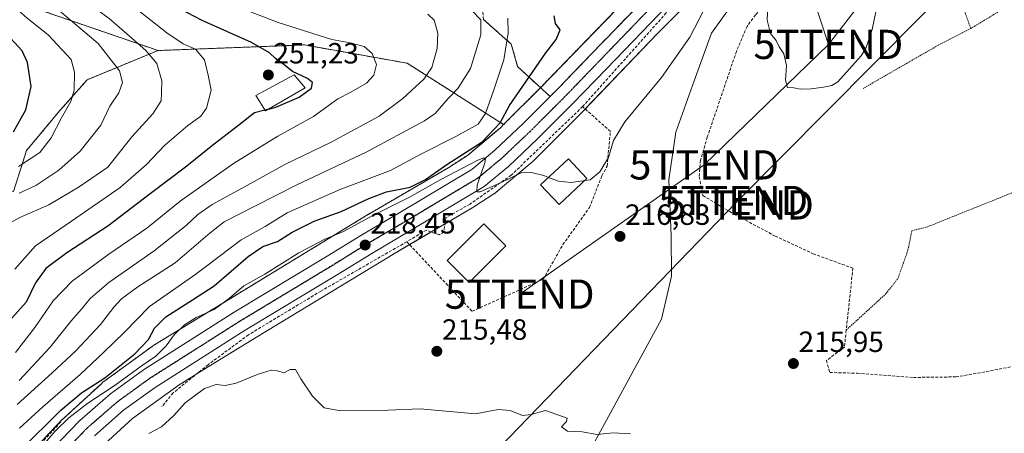
# Model space of a CAD drawing. Units: metres. Extents: x 620238 to 623676, y 4778075 to 4780450.
# Drawn here: x 621918 to 622255, y 4779546 to 4779687 of the extents above; entities that cross this region are included whole.
import ezdxf
from ezdxf.enums import TextEntityAlignment as Align

# ---------------------------------------------------------------- set-up
doc = ezdxf.new("R2010")
doc.units = ezdxf.units.M
doc.header["$MEASUREMENT"] = 0
for name, pattern in [('TRAZO_Y_PUNTO', [1, 0.5, -0.25, 0, -0.25]), ('TRAZOS', [0.75, 0.5, -0.25]), ('TRAZOS2', [0.375, 0.25, -0.125]), ('TRAZOSX2', [1.5, 1, -0.5])]:
    doc.linetypes.add(name, pattern=pattern)
doc.layers.get('0').update_dxf_attribs({"lineweight": 5})
for name, color, linetype, lineweight in [('Alambrada', 19, 'TRAZOS', 0), ('Arbolado forestal', 92, 'TRAZOS', 0), ('Arbolado forestal CxS', 92, 'Continuous', 0), ('Carretera de calzada única', 19, 'Continuous', 13), ('Carretera de calzada única Cxs', 19, 'Continuous', 13), ('Carretera de calzada única eje', 19, 'TRAZO_Y_PUNTO', 0), ('Carátula', 7, 'Continuous', 5), ('Corriente natural lineal', 142, 'Continuous', 13), ('Curva de nivel maestra', 36, 'Continuous', 30), ('Curva de nivel maestra oculto', 36, 'TRAZOSX2', 30), ('Curva de nivel normal', 36, 'Continuous', 0), ('Edificación', 1, 'Continuous', 13), ('Edificación Cxs', 1, 'Continuous', 13), ('Muro lineal', 1, 'TRAZOSX2', 13), ('Núcleo urbano', 19, 'Continuous', 0), ('Núcleo urbano CxS', 19, 'Continuous', 0), ('Obra de contención lineal', 1, 'TRAZOSX2', 13), ('Prado', 92, 'Continuous', 0), ('Prado CxS', 92, 'Continuous', 0), ('Punto de cota en terreno', 7, 'Continuous', 0), ('Ruta', 19, 'TRAZOS2', 30), ('Rótulo de punto de cota en terreno', 19, 'Continuous', 0), ('Tendido', 6, 'Continuous', 0), ('Torre de tendido puntual', 7, 'Continuous', 0), ('Área de descanso', 254, 'TRAZOSX2', 0), ('Área de descanso CxS', 254, 'Continuous', 0)]:
    doc.layers.add(name, color=color, linetype=linetype, lineweight=lineweight)
doc.styles.add('Arial', font='arial.ttf', dxfattribs={"height": 0.2})

# ---------------------------------------------------------------- blocks, each defined once
blk = doc.blocks.new('*U161')
at = {"layer": 'Núcleo urbano CxS', "color": 19, "linetype": 'Continuous', "lineweight": 0}
for points in [[(621921.6, 4779538.66, 220.51), (621931.81, 4779549.56, 219.42), (621931.99, 4779549.74, 219.46), (621932.23, 4779549.97, 219.5), (621946.4, 4779563.02, 222.91), (621946.54, 4779563.15, 222.94), (621946.95, 4779563.48, 222.9), (621947.1, 4779563.6, 222.84), (621963.65, 4779575.67, 222.26), (621963.92, 4779575.86, 222.18), (621964.19, 4779576.03, 222.1), (621990.95, 4779592.42, 219.31), (621990.97, 4779592.43, 219.31), (622038.2, 4779621.19, 220.36), (622038.32, 4779621.26, 220.37), (622065.01, 4779636.88, 222.78), (622071.37, 4779640.98, 223.1), (622082.66, 4779650.46, 223.73), (622083.76, 4779651.56, 223.3), (622096.34, 4779664.15, 222.11), (622151.83, 4779721.41, 220.17)], [(622156.5, 4779702.85, 220.26), (622136.49, 4779682.85, 221.32), (622111.07, 4779656.26, 221.62), (622110.95, 4779656.13, 221.62), (622093.72, 4779638.9, 220.49), (622093.34, 4779638.54, 220.46), (622093.21, 4779638.43, 220.45), (622081.27, 4779628.41, 219.25), (622081, 4779628.19, 219.27), (622080.57, 4779627.88, 219.29), (622080.47, 4779627.81, 219.3), (622073.55, 4779623.34, 219.08), (622073.25, 4779623.16, 219.09), (622046.46, 4779607.48, 217.32), (621999.3, 4779578.77, 215.79), (621982.16, 4779568.27, 216.28), (621972.82, 4779562.55, 216.58), (621956.9, 4779550.94, 216.64), (621943.28, 4779538.4, 216.28)]]:
    blk.add_polyline3d(points, dxfattribs=at)
blk = doc.blocks.new('*U225')
at = {"layer": 'Curva de nivel maestra', "color": 36, "linetype": 'Continuous', "lineweight": 30}
blk.add_polyline3d([(621918.55, 4779540.08, 225), (621932.45, 4779553.9, 225), (621939.45, 4779559.78, 225), (621947.52, 4779564.95, 225), (621957.73, 4779573.06, 225), (621962.42, 4779578.07, 225), (621964.43, 4779581.89, 225), (621968.36, 4779585.76, 225), (621977.45, 4779591.56, 225), (621984.78, 4779596.38, 225), (621996.45, 4779606.42, 225), (622001.45, 4779609.81, 225), (622006.45, 4779611.48, 225), (622011.45, 4779614.74, 225), (622018.98, 4779618.53, 225), (622028.24, 4779621.81, 225), (622037.64, 4779626.28, 225), (622043.78, 4779628.5, 225), (622051.78, 4779630.14, 225), (622057.11, 4779632.7, 225), (622064.36, 4779637.84, 225), (622076.46, 4779645.59, 225), (622082.58, 4779652.07, 225), (622085.75, 4779658.09, 225), (622098.18, 4779676.07, 225), (622101.77, 4779680.58, 225), (622103.05, 4779683.9, 225), (622101.46, 4779686.07, 225), (622101.05, 4779688.74, 225)], dxfattribs=at)
blk = doc.blocks.new('*U230')
at = {"layer": 'Curva de nivel maestra', "color": 36, "linetype": 'Continuous', "lineweight": 30}
blk.add_polyline3d([(621916.26, 4779649.08, 275), (621920.49, 4779656.59, 275), (621922.31, 4779664.5, 275), (621921.04, 4779672.74, 275), (621919.18, 4779676.72, 275), (621914.02, 4779682.46, 275)], dxfattribs=at)
blk = doc.blocks.new('5PATER')
at = {"layer": 'Carátula', "linetype": 'Continuous', "lineweight": 5}
h = blk.add_hatch(color=250, dxfattribs=at)
edge = h.paths.add_edge_path()
edge.add_ellipse((0, 0.01), major_axis=(-1.33, -1.34), ratio=0.999422, start_angle=0, end_angle=360)
blk = doc.blocks.new('*U240')
at = {"layer": 'Carretera de calzada única Cxs', "color": 19, "linetype": 'Continuous', "lineweight": 13}
for points in [[(621929.3101, 4779540.3501, 217.9234), (621938.9301, 4779550.3501, 217.5804), (621949.4001, 4779559.4501, 218.2379), (621960.6301, 4779567.6001, 218.1204), (621991.6901, 4779587.3101, 217.6786), (622023.5001, 4779606.5001, 218.1637), (622034.9501, 4779613.6301, 218.5344), (622048.3001, 4779621.4401, 219.078), (622072.9101, 4779636.1901, 220.0471), (622080.6101, 4779642.6101, 220.4449), (622090.4501, 4779651.9001, 220.7557), (622102.1701, 4779663.6401, 221.2297), (622113.7001, 4779675.5901, 221.9789), (622134.7201, 4779697.4001, 222.3843)], [(622139.9601, 4779692.4701, 222.2419), (622118.8801, 4779670.5901, 221.807), (622107.3101, 4779658.6001, 221.6139), (622095.4701, 4779646.7301, 221.0276), (622085.3901, 4779637.2201, 220.366), (622077.0901, 4779630.3001, 219.9512), (622051.9701, 4779615.2501, 218.8319), (622038.6701, 4779607.4701, 218.1305), (622027.2201, 4779600.3201, 217.7174), (621995.4801, 4779581.1801, 216.9295), (621964.6801, 4779561.6301, 217.1221), (621953.8901, 4779553.8001, 216.9803), (621943.9101, 4779545.1101, 216.8948)]]:
    blk.add_polyline3d(points, dxfattribs=at)
blk = doc.blocks.new('5TTEND')
blk.add_text('5TTEND', height=10).set_placement((0, 0), align=Align.MIDDLE_CENTER)

msp = doc.modelspace()

# ---------------------------------------------------------------- linework, layer by layer
at = {"layer": 'Alambrada', "color": 19, "linetype": 'TRAZOS', "lineweight": 0}
for points in [[(622243.44, 4779684.4, 218.91), (622235.3, 4779706.98, 218.97), (622227.73, 4779726.19, 219.74), (622222.24, 4779742.86, 233.21), (622219.96, 4779750.57, 220.56), (622217.73, 4779753.76, 223.1), (622212.55, 4779755.63, 221.92), (622202.37, 4779756.79, 223.47), (622186.98, 4779741.14, 223.46), (622187.14, 4779738.57, 223.07), (622183.59, 4779734.8, 228.79)], [(622200.87, 4779581.24, 216.62), (622214.43, 4779593.66, 217.35), (622218.6, 4779598.98, 217.24), (622221.96, 4779608.69, 217.51), (622223.3, 4779615.26, 218.13), (622228.44, 4779616.49, 217.3), (622266.75, 4779631.9, 218.83), (622304.18, 4779645.76, 238.56), (622306.06, 4779650.03, 237.75), (622306.08, 4779658.26, 219.22), (622305.5, 4779664.18, 219.05), (622303.73, 4779672.01, 219.61), (622299.62, 4779680.85, 218.99), (622293.21, 4779688.89, 218.92), (622286.71, 4779694.85, 218.7), (622278.56, 4779696.82, 218.83), (622269.15, 4779698.12, 218.85), (622262.36, 4779695.84, 219.53), (622243.44, 4779684.4, 218.91)], [(622243.44, 4779684.4, 218.91), (622232.18, 4779678.6, 219.42), (622206.61, 4779663.87, 219.7)]]:
    msp.add_polyline3d(points, dxfattribs=at)
at = {"layer": 'Arbolado forestal', "color": 92, "linetype": 'TRAZOS', "lineweight": 0}
for points in [[(621734.45, 4779719.86, 304.6), (621753.91, 4779739.07, 289.38), (621763.1, 4779742.7, 285.37), (621772.72, 4779746.5, 282.67), (621800.81, 4779737.46, 285.89), (621815.65, 4779723.75, 288.73), (621838.44, 4779690.04, 297.12), (621849.7, 4779688.35, 293.54), (621864.33, 4779696.23, 285.66), (621901.06, 4779696.45, 273.46), (621918.19, 4779692.28, 269.26), (621927.11, 4779690.1, 266.72), (621965.64, 4779676.85, 258.38)], [(622151.83, 4779721.41, 220.17), (622151.82, 4779721.4, 220.17), (622139.08, 4779708.25, 222.42), (622137.99, 4779707.13, 222.42), (622136.8, 4779705.9, 222.42), (622096.34, 4779664.15, 222.11), (622083.76, 4779651.56, 223.3)], [(621965.64, 4779676.85, 258.38), (622015.66, 4779678.77, 246.86), (622031.1, 4779676.02, 246.11), (622050.83, 4779672.51, 242.11), (622083.76, 4779651.56, 223.3)], [(621965.64, 4779676.85, 258.38), (621941.47, 4779666.87, 268.41), (621932.23, 4779656.47, 270.53), (621920.67, 4779642.61, 271.6), (621916.27, 4779628.69, 265.34), (621897, 4779629.89, 274.13), (621881.42, 4779619.66, 274.98), (621871.33, 4779613.04, 278.49), (621853.93, 4779606.2, 283.6), (621829.7, 4779603.71, 293.83), (621814.17, 4779608.07, 304.51), (621801.32, 4779612.63, 313.39), (621780.2, 4779615.44, 326.03), (621779.03, 4779615.05, 326.13), (621773.3, 4779613.14, 327.02), (621769.36, 4779611.83, 327.8), (621751.3, 4779602.19, 333.06), (621746.48, 4779580.52, 328.99), (621720.83, 4779572.67, 338.4), (621708.38, 4779564.66, 341.9), (621705.07, 4779562.54, 342.84), (621703.39, 4779551.28, 341.62), (621704.87, 4779547.3, 340.19), (621707.39, 4779540.52, 337.44)], [(622083.76, 4779651.56, 223.3), (622082.66, 4779650.46, 223.72), (622071.37, 4779640.98, 223.1), (622065.01, 4779636.88, 222.78), (622038.32, 4779621.26, 220.37), (622038.2, 4779621.19, 220.36), (621990.96, 4779592.43, 219.31), (621990.95, 4779592.42, 219.31), (621964.19, 4779576.03, 222.09), (621963.92, 4779575.86, 222.18), (621963.65, 4779575.67, 222.26), (621947.1, 4779563.6, 222.84), (621946.94, 4779563.48, 222.9), (621946.54, 4779563.15, 222.94), (621946.4, 4779563.02, 222.91), (621932.23, 4779549.97, 219.5), (621931.99, 4779549.74, 219.46), (621931.81, 4779549.56, 219.42), (621921.6, 4779538.67, 220.51)]]:
    msp.add_polyline3d(points, dxfattribs=at)
at = {"layer": 'Arbolado forestal CxS', "color": 92, "linetype": 'Continuous', "lineweight": 0}
for points in [[(622151.83, 4779721.41, 220.17), (622096.34, 4779664.15, 222.11), (622083.76, 4779651.56, 223.3), (622050.83, 4779672.51, 242.11), (622031.1, 4779676.02, 246.11), (622015.66, 4779678.77, 246.86), (621965.64, 4779676.85, 258.38), (621927.11, 4779690.1, 266.72)], [(621918.19, 4779692.28, 269.26), (621927.11, 4779690.1, 266.72), (621965.64, 4779676.85, 258.38), (621941.47, 4779666.87, 268.41), (621932.23, 4779656.47, 270.53), (621920.67, 4779642.61, 271.6), (621916.27, 4779628.68, 265.34)], [(621916.27, 4779628.68, 265.34), (621920.67, 4779642.61, 271.6), (621932.23, 4779656.47, 270.53), (621941.47, 4779666.87, 268.41), (621965.64, 4779676.85, 258.38), (622015.66, 4779678.77, 246.86), (622031.1, 4779676.02, 246.11), (622050.83, 4779672.51, 242.11), (622083.76, 4779651.56, 223.3), (622083.76, 4779651.56, 223.3), (622082.66, 4779650.46, 223.73), (622071.37, 4779640.98, 223.1), (622065.01, 4779636.88, 222.78), (622038.32, 4779621.26, 220.37), (622038.2, 4779621.19, 220.36), (621990.97, 4779592.43, 219.31), (621990.95, 4779592.42, 219.31), (621964.19, 4779576.03, 222.1), (621963.92, 4779575.86, 222.18), (621963.65, 4779575.67, 222.26), (621947.1, 4779563.6, 222.84), (621946.95, 4779563.48, 222.9), (621946.54, 4779563.15, 222.94), (621946.4, 4779563.02, 222.91), (621932.23, 4779549.97, 219.5), (621931.99, 4779549.74, 219.46), (621931.81, 4779549.56, 219.42), (621921.6, 4779538.66, 220.51)]]:
    msp.add_polyline3d(points, dxfattribs=at)
at = {"layer": 'Carretera de calzada única', "color": 19, "linetype": 'Continuous', "lineweight": 13}
for points in [[(622159.89, 4779714.13, 221.43), (622139.96, 4779692.47, 222.24), (622118.88, 4779670.59, 221.81), (622107.31, 4779658.6, 221.61), (622095.47, 4779646.73, 221.03), (622085.39, 4779637.22, 220.37), (622077.09, 4779630.3, 219.95), (622051.97, 4779615.25, 218.83), (622038.67, 4779607.47, 218.13), (622027.22, 4779600.32, 217.72), (621995.48, 4779581.18, 216.93), (621964.68, 4779561.63, 217.12), (621953.89, 4779553.8, 216.98), (621943.91, 4779545.11, 216.89)], [(621929.31, 4779540.35, 217.92), (621938.93, 4779550.35, 217.58), (621949.4, 4779559.45, 218.24), (621960.63, 4779567.6, 218.12), (621991.69, 4779587.31, 217.68), (622023.5, 4779606.5, 218.16), (622034.95, 4779613.63, 218.53), (622048.3, 4779621.44, 219.08), (622072.91, 4779636.19, 220.05), (622080.61, 4779642.61, 220.44), (622090.45, 4779651.9, 220.76), (622102.17, 4779663.64, 221.23), (622113.7, 4779675.59, 221.98), (622134.72, 4779697.4, 222.38), (622139.74, 4779702.86, 222.37)]]:
    msp.add_polyline3d(points, dxfattribs=at)
at = {"layer": 'Carretera de calzada única eje', "color": 19, "linetype": 'TRAZO_Y_PUNTO', "lineweight": 0}
msp.add_polyline3d([(622143.18, 4779701.28, 222.37), (622137.34, 4779694.93, 222.4), (622126.8, 4779683.99, 222.23), (622116.29, 4779673.09, 221.92), (622104.74, 4779661.12, 221.45), (622092.96, 4779649.32, 220.83), (622088.04, 4779644.67, 220.61), (622083, 4779639.91, 220.37), (622075, 4779633.24, 219.96), (622062.44, 4779625.72, 219.36), (622050.13, 4779618.34, 218.91), (622036.81, 4779610.55, 218.44), (622031.08, 4779606.98, 218.23), (622025.36, 4779603.41, 218.04), (622009.49, 4779593.84, 217.67), (621993.58, 4779584.24, 217.49), (621978.18, 4779574.47, 217.33), (621962.65, 4779564.61, 217.39), (621957.26, 4779560.7, 217.23), (621951.64, 4779556.62, 217.25), (621941.42, 4779547.73, 217.19), (621936.61, 4779542.73, 217.11)], dxfattribs=at)
at = {"layer": 'Corriente natural lineal', "color": 142, "linetype": 'Continuous', "lineweight": 13}
msp.add_polyline3d([(622164.29, 4779716.1, 221.06), (622167.32, 4779713.84, 219.8), (622169.24, 4779703.82, 219.12), (622164.44, 4779696.29, 218.76), (622154.82, 4779682.78, 218.3), (622148.84, 4779666.48, 218), (622142.62, 4779648.89, 217.35), (622140.25, 4779632.64, 216.63), (622141, 4779613.59, 215.98), (622141.17, 4779599.69, 215.44), (622137.74, 4779584.96, 215.67), (622110.62, 4779535.15, 213.43)], dxfattribs=at)
at = {"layer": 'Curva de nivel maestra', "color": 36, "linetype": 'Continuous', "lineweight": 30}
for points in [[(622003.49, 4779656.83, 250), (622005.86, 4779657.47, 250), (622013.93, 4779660.9, 250), (622018.1, 4779663.94, 250), (622018.46, 4779665.9, 250), (622016.71, 4779667.3, 250), (622011.61, 4779669.64, 250), (622008.6, 4779672.03, 250), (622005.83, 4779674.08, 250), (622003.7, 4779676.12, 250), (621997.61, 4779679.55, 250), (621980.76, 4779687.1, 250), (621970.26, 4779692.56, 250), (621964.72, 4779696.35, 250), (621958.65, 4779701.28, 250), (621950.2, 4779707.18, 250), (621946.08, 4779710.48, 250), (621940.35, 4779714.31, 250), (621933.22, 4779719.74, 250), (621926.03, 4779725.9, 250), (621915.12, 4779734.67, 250)], [(622002.2, 4779656.49, 250), (621998.67, 4779655.54, 250), (621993.3, 4779651.31, 250), (621983.78, 4779644.07, 250), (621975.5, 4779637.3, 250), (621962.98, 4779627.79, 250), (621948.5, 4779616.76, 250), (621934.45, 4779607.65, 250), (621927.27, 4779602.28, 250), (621923.72, 4779597.42, 250), (621920.58, 4779590.73, 250), (621915.68, 4779585.36, 250), (621905.75, 4779578.36, 250), (621894.03, 4779572.27, 250), (621887.29, 4779568.72, 250), (621883.77, 4779567.68, 250), (621880.61, 4779565.77, 250), (621875.86, 4779562.59, 250), (621868.66, 4779555.57, 250), (621867.3, 4779553.75, 250), (621866.13, 4779549.73, 250), (621864.1, 4779539.14, 250)]]:
    msp.add_polyline3d(points, dxfattribs=at)
at = {"layer": 'Curva de nivel maestra oculto', "color": 36, "linetype": 'TRAZOSX2', "lineweight": 30}
msp.add_polyline3d([(622003.49, 4779656.83, 250), (622002.2, 4779656.49, 250)], dxfattribs=at)
at = {"layer": 'Curva de nivel normal', "color": 36, "linetype": 'Continuous', "lineweight": 0}
for points in [[(621907.65, 4779728.64, 255), (621926.26, 4779714.53, 255), (621935.65, 4779707.76, 255), (621943.3, 4779702.06, 255), (621954.18, 4779694.45, 255), (621968.62, 4779682.91, 255), (621974.22, 4779679.11, 255), (621978.48, 4779677.3, 255), (621981.5, 4779673.67, 255), (621982.82, 4779668.38, 255), (621983.83, 4779663.3, 255), (621982.18, 4779657.13, 255), (621980.3, 4779654.42, 255), (621975.83, 4779651.18, 255), (621967.89, 4779644.41, 255), (621961.76, 4779637.91, 255), (621952.68, 4779629.97, 255), (621936.11, 4779618.45, 255), (621923.72, 4779610.09, 255), (621916.68, 4779602.1, 255)], [(621914.68, 4779712.96, 260), (621923.7, 4779706.81, 260), (621933.75, 4779699, 260), (621948.97, 4779687.85, 260), (621956.68, 4779681.03, 260), (621961.51, 4779676.9, 260), (621965.24, 4779672.42, 260), (621966.97, 4779666.54, 260), (621966.85, 4779662.4, 260), (621966.71, 4779659.7, 260), (621963.84, 4779655.25, 260), (621956.73, 4779647.33, 260), (621948.44, 4779637, 260), (621938.68, 4779630.21, 260), (621928.32, 4779624.07, 260), (621918.46, 4779619.74, 260), (621910.09, 4779615.16, 260)], [(622111.58, 4779632.42, 220), (622113.4, 4779632.64, 220), (622116.67, 4779635.32, 220), (622119.56, 4779640.3, 220), (622121.29, 4779646.04, 220), (622125.2, 4779652.43, 220), (622137.71, 4779667.68, 220), (622147.37, 4779681.37, 220), (622152.25, 4779690.66, 220), (622156.41, 4779696.12, 220), (622159.44, 4779700.98, 220), (622162.41, 4779708.2, 220), (622163.38, 4779712, 220), (622162.53, 4779714.25, 220)], [(621916.49, 4779702.36, 265), (621923.87, 4779697.66, 265), (621931.16, 4779691.16, 265), (621945.23, 4779679.28, 265), (621952.47, 4779669.92, 265), (621953.56, 4779665.91, 265), (621952.27, 4779662.34, 265), (621949.15, 4779657.8, 265), (621946.08, 4779651.32, 265), (621939.09, 4779642.39, 265), (621931.77, 4779635.98, 265), (621923.92, 4779630.7, 265), (621918.15, 4779628.04, 265)], [(622174.23, 4779694.6, 220), (622173.8, 4779687.25, 220), (622175.02, 4779682.64, 220), (622176.88, 4779680.34, 220), (622177.99, 4779678.13, 220), (622179.53, 4779675.74, 220), (622180.43, 4779671.74, 220), (622180.08, 4779666.68, 220), (622180.76, 4779664.2, 220), (622182.91, 4779664.1, 220), (622185.16, 4779663.64, 220), (622188.87, 4779663.76, 220), (622193.14, 4779664.36, 220), (622195.97, 4779664.86, 220), (622197.97, 4779666.16, 220), (622205.99, 4779675.07, 220), (622207.71, 4779677.85, 220), (622209.76, 4779684.07, 220), (622212.66, 4779698.4, 220)], [(621914.8, 4779693.36, 270), (621920.9, 4779687.97, 270), (621928.12, 4779682.28, 270), (621935.91, 4779673.79, 270), (621937.09, 4779669.4, 270), (621936.96, 4779663.25, 270), (621935.83, 4779659.45, 270), (621932.63, 4779653.8, 270), (621929.16, 4779646.97, 270), (621925.23, 4779641.99, 270), (621917.96, 4779637.22, 270)], [(621985.79, 4779694.68, 245), (622006.73, 4779686.44, 245), (622025.09, 4779680.65, 245), (622031.36, 4779679.45, 245), (622036.11, 4779678.23, 245), (622038.8, 4779675.79, 245), (622040.3, 4779672.07, 245), (622039.38, 4779668.4, 245), (622036.92, 4779665.74, 245), (622031.52, 4779662.63, 245), (622027.14, 4779660.32, 245), (622018.78, 4779654.28, 245), (622006.56, 4779647.54, 245), (621991.48, 4779638.24, 245), (621973.27, 4779625.31, 245), (621961.82, 4779616.07, 245), (621948.78, 4779607.22, 245), (621936.31, 4779597.94, 245), (621929.75, 4779591.23, 245), (621923.52, 4779582.07, 245), (621916.97, 4779573.61, 245)], [(622072.89, 4779690.52, 235), (622076.03, 4779687.32, 235), (622075.95, 4779682.2, 235), (622072.43, 4779670.76, 235), (622068.17, 4779663.87, 235), (622064.78, 4779660.43, 235), (622060.36, 4779655.32, 235), (622056.74, 4779652.84, 235), (622036.76, 4779642.07, 235), (622013.04, 4779630.94, 235), (621998.73, 4779623.57, 235), (621988.23, 4779618.28, 235), (621983.5, 4779614.46, 235), (621971.45, 4779604.27, 235), (621958.78, 4779596.01, 235), (621953.11, 4779591.94, 235), (621950.5, 4779589.12, 235), (621945.98, 4779583.19, 235), (621937.51, 4779574.12, 235), (621929.5, 4779566.58, 235), (621917.48, 4779555.74, 235)], [(622057.86, 4779689.28, 240), (622059.98, 4779687.28, 240), (622061.24, 4779682.74, 240), (622061.06, 4779677.51, 240), (622059.19, 4779671.07, 240), (622056.45, 4779667.07, 240), (622049.28, 4779660.4, 240), (622041.2, 4779654.4, 240), (622033.2, 4779650.07, 240), (622024.79, 4779645.54, 240), (622008.97, 4779637.82, 240), (621993.15, 4779629.08, 240), (621984.12, 4779624.16, 240), (621979.25, 4779620.74, 240), (621975.27, 4779616.98, 240), (621964.33, 4779608.38, 240), (621948.82, 4779597.56, 240), (621942.48, 4779592.07, 240), (621939.54, 4779588.36, 240), (621936.07, 4779584.57, 240), (621928.77, 4779575.36, 240), (621918.16, 4779563.97, 240)], [(622085.15, 4779687.96, 230), (622085.28, 4779682.86, 230), (622083.8, 4779673.64, 230), (622080.28, 4779663.02, 230), (622077.59, 4779655.31, 230), (622075.02, 4779651.69, 230), (622067.48, 4779647.44, 230), (622055.73, 4779641.55, 230), (622045.11, 4779635.78, 230), (622028.11, 4779629.4, 230), (622009.78, 4779621.31, 230), (622002.28, 4779616.69, 230), (621994.11, 4779612.07, 230), (621978.61, 4779600.34, 230), (621962.7, 4779589.35, 230), (621954.14, 4779580.47, 230), (621947.04, 4779573.52, 230), (621939.07, 4779566.01, 230), (621926.28, 4779555.01, 230), (621918.34, 4779547.7, 230)], [(621924.16, 4779539.27, 220), (621930.5, 4779546.68, 220), (621935.16, 4779551.17, 220), (621941.65, 4779556.21, 220), (621950.96, 4779562.35, 220), (621959.83, 4779568.87, 220), (621964.86, 4779572.33, 220), (621968.47, 4779575.89, 220), (621971.11, 4779579.57, 220), (621974.67, 4779582.98, 220), (621978.73, 4779585.5, 220), (621984.79, 4779588.3, 220), (621990.13, 4779592.18, 220), (621995.02, 4779596.37, 220), (622002.11, 4779600.41, 220), (622013.78, 4779607.69, 220), (622022.45, 4779612.24, 220), (622029.3, 4779615.02, 220), (622038.85, 4779620.26, 220), (622051.63, 4779626.65, 220), (622062.26, 4779632.78, 220), (622074.9, 4779639.33, 220), (622076.96, 4779640.1, 220), (622077.53, 4779640.02, 220), (622077.34, 4779638.4, 220), (622074.69, 4779630.76, 220), (622074.64, 4779628.5, 220), (622075.7, 4779628.57, 220), (622082.72, 4779631.64, 220), (622089.95, 4779635.15, 220), (622093.74, 4779635.03, 220), (622097.49, 4779634.07, 220), (622099.08, 4779633.47, 220)], [(622099.08, 4779633.47, 220), (622102.51, 4779632.17, 220), (622106.87, 4779631.74, 220), (622110.85, 4779632.33, 220), (622111.58, 4779632.42, 220)], [(622127.17, 4779545.7, 215), (622121.17, 4779546.14, 215), (622115.78, 4779545.53, 215), (622110.64, 4779546.45, 215), (622105.62, 4779546.71, 215), (622103.59, 4779548.12, 215), (622105.23, 4779549.96, 215), (622105.5, 4779551.07, 215), (622098.11, 4779553.71, 215), (622093.22, 4779552.34, 215), (622090.24, 4779552.05, 215), (622086.05, 4779553.74, 215), (622081.9, 4779554.05, 215), (622074.19, 4779552.59, 215), (622055.29, 4779554.33, 215), (622044.24, 4779553.86, 215), (622028.11, 4779553.6, 215), (622022.41, 4779554.64, 215), (622018.48, 4779558.59, 215), (622014.5, 4779564.55, 215), (622012.64, 4779567.81, 215), (622010.78, 4779567.79, 215), (622008.7, 4779566.65, 215), (622006.45, 4779567.34, 215), (622004.36, 4779567.52, 215), (621999.85, 4779566.19, 215), (621992.38, 4779563.12, 215), (621988.64, 4779562.26, 215), (621985.55, 4779562.58, 215), (621981.49, 4779561.2, 215), (621974.94, 4779556.4, 215), (621971.01, 4779551.98, 215), (621966.87, 4779548.11, 215), (621962.45, 4779545.87, 215)]]:
    msp.add_polyline3d(points, dxfattribs=at)
at = {"layer": 'Edificación', "color": 1, "linetype": 'Continuous', "lineweight": 13}
for points in [[(622015.98, 4779664.14, 260.61), (622002.39, 4779656.19, 263.19), (621999.04, 4779661.42, 253.23), (622012.14, 4779668.57, 259.02), (622015.98, 4779664.14, 260.61)], [(622112.26, 4779633.05, 223.24), (622102.71, 4779624.18, 221.06), (622096.39, 4779630.97, 220.39), (622105.94, 4779639.84, 220.8), (622112.26, 4779633.05, 223.24)], [(622084.54, 4779610, 222.42), (622071.94, 4779597.49, 222.73), (622064.45, 4779605.02, 219.67), (622077.03, 4779617.55, 219.72), (622084.54, 4779610, 222.42)]]:
    msp.add_polyline3d(points, dxfattribs=at)
at = {"layer": 'Edificación Cxs', "color": 1, "linetype": 'Continuous', "lineweight": 13}
for points in [[(622015.98, 4779664.14, 260.61), (622002.39, 4779656.19, 263.19), (621999.04, 4779661.42, 253.23), (622012.14, 4779668.57, 259.02), (622015.98, 4779664.14, 260.61)], [(622112.26, 4779633.05, 223.24), (622102.71, 4779624.18, 221.06), (622096.39, 4779630.97, 220.39), (622105.94, 4779639.84, 220.8), (622112.26, 4779633.05, 223.24)], [(622084.54, 4779610, 222.42), (622071.94, 4779597.49, 222.73), (622064.45, 4779605.02, 219.67), (622077.03, 4779617.55, 219.72), (622084.54, 4779610, 222.42)]]:
    msp.add_polyline3d(points, close=True, dxfattribs=at)
at = {"layer": 'Muro lineal', "color": 1, "linetype": 'TRAZOSX2', "lineweight": 13}
for points in [[(622180.87, 4779696.24, 230.78), (622173.69, 4779693.18, 224.26), (622169.87, 4779689.02, 219.62), (622166.96, 4779685.12, 219.39), (622163.33, 4779676.57, 219.24), (622153.39, 4779647.23, 222.79), (622151.05, 4779639.33, 224.12), (622150.61, 4779633.67, 221.34), (622151.85, 4779627.24, 218.78), (622162.48, 4779620.93, 218.72), (622176.6, 4779613.39, 218.66), (622189.55, 4779607.36, 218.42), (622203.14, 4779602.38, 218.63), (622200.87, 4779581.24, 216.62), (622200.26, 4779575.43, 216.4), (622194.14, 4779570.84, 219.18), (622195.21, 4779566.74, 217.05), (622204.62, 4779566.47, 216.47), (622223.82, 4779565.04, 216.58), (622238.37, 4779565.22, 217.45), (622247.23, 4779566.74, 217.63), (622263.3, 4779569.9, 218.66), (622274.64, 4779579.06, 218.45)], [(622050.69, 4779611.47, 219.04), (622073, 4779587.67, 217.6), (622097.32, 4779598.66, 218.77), (622104.01, 4779610.46, 220.39), (622113.12, 4779623.18, 220.25), (622117.37, 4779634.05, 220.1), (622119.12, 4779637.3, 219.92), (622120.26, 4779649.16, 220.33), (622110.77, 4779657.67, 221.64), (622086.32, 4779634.18, 221), (622072.28, 4779624.35, 220.31), (622063.98, 4779619.63, 220.26), (622063.39, 4779614.85, 218.99), (622061.73, 4779613.8, 218.95), (622057.32, 4779615.42, 219.19), (622050.69, 4779611.47, 219.04)]]:
    msp.add_polyline3d(points, dxfattribs=at)
at = {"layer": 'Núcleo urbano', "color": 19, "linetype": 'Continuous', "lineweight": 0}
for points in [[(622151.83, 4779721.41, 220.17), (622151.82, 4779721.4, 220.17), (622139.08, 4779708.25, 222.42), (622137.99, 4779707.13, 222.42), (622136.8, 4779705.9, 222.42), (622096.34, 4779664.15, 222.11), (622083.76, 4779651.56, 223.3)], [(621943.28, 4779538.4, 216.28), (621956.9, 4779550.94, 216.64), (621972.82, 4779562.55, 216.58), (621978.9, 4779566.27, 216.25), (621982.16, 4779568.27, 216.29), (621999.29, 4779578.77, 215.79), (622046.46, 4779607.48, 217.32), (622051.6, 4779610.5, 217.83), (622058.98, 4779614.81, 218.9), (622063.73, 4779617.59, 219.11), (622073.25, 4779623.16, 219.09), (622073.55, 4779623.34, 219.08), (622080.47, 4779627.81, 219.3), (622080.57, 4779627.88, 219.29), (622081, 4779628.19, 219.27), (622081.27, 4779628.41, 219.25), (622093.21, 4779638.43, 220.45), (622093.34, 4779638.54, 220.46), (622093.72, 4779638.9, 220.49), (622110.95, 4779656.13, 221.62), (622111.07, 4779656.26, 221.62), (622111.66, 4779656.87, 221.57), (622136.49, 4779682.85, 221.32), (622156.5, 4779702.85, 220.26)], [(622083.76, 4779651.56, 223.3), (622082.66, 4779650.46, 223.72), (622071.37, 4779640.98, 223.1), (622065.01, 4779636.88, 222.78), (622038.32, 4779621.26, 220.37), (622038.2, 4779621.19, 220.36), (621990.96, 4779592.43, 219.31), (621990.95, 4779592.42, 219.31), (621964.19, 4779576.03, 222.09), (621963.92, 4779575.86, 222.18), (621963.65, 4779575.67, 222.26), (621947.1, 4779563.6, 222.84), (621946.94, 4779563.48, 222.9), (621946.54, 4779563.15, 222.94), (621946.4, 4779563.02, 222.91), (621932.23, 4779549.97, 219.5), (621931.99, 4779549.74, 219.46), (621931.81, 4779549.56, 219.42), (621921.6, 4779538.67, 220.51)]]:
    msp.add_polyline3d(points, dxfattribs=at)
at = {"layer": 'Obra de contención lineal', "color": 1, "linetype": 'TRAZOSX2', "lineweight": 13}
for points in [[(622161, 4779712.99, 222.75), (622139.35, 4779689.7, 222.69), (622110.77, 4779657.67, 221.64)], [(622050.69, 4779611.47, 219.04), (622021.34, 4779594.59, 217.73), (621996.53, 4779579.6, 217.31), (621982.76, 4779569.39, 217.37), (621970.78, 4779559.72, 217.13), (621966.96, 4779555.03, 219.48)], [(621932.36, 4779549.76, 231.84), (621917.76, 4779533.88, 229.88), (621907.59, 4779517.51, 228.33), (621899.37, 4779500.17, 232.98)]]:
    msp.add_polyline3d(points, dxfattribs=at)
at = {"layer": 'Prado', "color": 92, "linetype": 'Continuous', "lineweight": 0}
msp.add_polyline3d([(621943.28, 4779538.4, 216.28), (621956.9, 4779550.94, 216.64), (621972.82, 4779562.55, 216.58), (621978.9, 4779566.27, 216.25), (621982.16, 4779568.27, 216.29), (621999.29, 4779578.77, 215.79), (622046.46, 4779607.48, 217.32), (622051.6, 4779610.5, 217.83), (622058.98, 4779614.81, 218.9), (622063.73, 4779617.59, 219.11), (622073.25, 4779623.16, 219.09), (622073.55, 4779623.34, 219.08), (622080.47, 4779627.81, 219.3), (622080.57, 4779627.88, 219.29), (622081, 4779628.19, 219.27), (622081.27, 4779628.41, 219.25), (622093.21, 4779638.43, 220.45), (622093.34, 4779638.54, 220.46), (622093.72, 4779638.9, 220.49), (622110.95, 4779656.13, 221.62), (622111.07, 4779656.26, 221.62), (622111.66, 4779656.87, 221.57), (622136.49, 4779682.85, 221.32), (622156.5, 4779702.85, 220.26)], dxfattribs=at)
at = {"layer": 'Prado CxS', "color": 92, "linetype": 'Continuous', "lineweight": 0}
msp.add_polyline3d([(621943.28, 4779538.4, 216.28), (621956.9, 4779550.94, 216.64), (621972.82, 4779562.55, 216.58), (621982.16, 4779568.27, 216.28), (621999.3, 4779578.77, 215.79), (622046.46, 4779607.48, 217.32), (622073.25, 4779623.16, 219.09), (622073.55, 4779623.34, 219.08), (622080.47, 4779627.81, 219.3), (622080.57, 4779627.88, 219.29), (622081, 4779628.19, 219.27), (622081.27, 4779628.41, 219.25), (622093.21, 4779638.43, 220.45), (622093.34, 4779638.54, 220.46), (622093.72, 4779638.9, 220.49), (622110.95, 4779656.13, 221.62), (622111.07, 4779656.26, 221.62), (622136.49, 4779682.85, 221.32), (622156.5, 4779702.85, 220.26)], dxfattribs=at)
at = {"layer": 'Ruta', "color": 19, "linetype": 'TRAZOS2', "lineweight": 30}
msp.add_polyline3d([(622143.18, 4779701.28, 222.37), (622137.34, 4779694.93, 222.4), (622126.8, 4779683.99, 222.23), (622116.29, 4779673.09, 221.92), (622104.74, 4779661.12, 221.45), (622092.96, 4779649.32, 220.83), (622088.04, 4779644.67, 220.61), (622083, 4779639.91, 220.37), (622075, 4779633.24, 219.96), (622062.44, 4779625.72, 219.36), (622050.13, 4779618.34, 218.91), (622036.81, 4779610.55, 218.44), (622031.08, 4779606.98, 218.23), (622025.36, 4779603.41, 218.04), (622009.49, 4779593.84, 217.67), (621993.58, 4779584.24, 217.49), (621978.18, 4779574.47, 217.33), (621962.65, 4779564.61, 217.39), (621957.26, 4779560.7, 217.23), (621951.64, 4779556.62, 217.25), (621941.42, 4779547.73, 217.19), (621936.61, 4779542.73, 217.11)], dxfattribs=at)
at = {"layer": 'Tendido', "color": 6, "linetype": 'Continuous', "lineweight": 0}
for points in [[(622194.76, 4779678.96, 220.8), (622229.11, 4779723.22, 219.37), (622271.49, 4779778.62, 220.97), (622323.83, 4779868.46, 228.12)], [(621802.87, 4779012.54, 212.12), (621866.75, 4779136.89, 210.4), (621923.37, 4779250.61, 214.6), (621955.92, 4779314.82, 216.08), (622011.93, 4779428.56, 216.14), (622053.52, 4779511.16, 214.75), (622163.18, 4779624.78, 218.75), (622241.46, 4779703.94, 218.59), (622313.69, 4779779.77, 222.33), (622380.12, 4779848.64, 227.69)], [(622183.64, 4779713.04, 221.66), (622194.76, 4779678.96, 220.8)], [(622194.76, 4779678.96, 220.8), (622152.3, 4779637.74, 218.39), (622089.25, 4779593.53, 216.81)]]:
    msp.add_polyline3d(points, dxfattribs=at)
at = {"layer": 'Área de descanso', "color": 254, "linetype": 'TRAZOSX2', "lineweight": 0}
for points in [[(622099.63, 4779661.1, 221.27), (622088.52, 4779671.4, 227.87), (622086.4, 4779679.02, 229.59), (622076.88, 4779687.49, 234.52), (622076.24, 4779696.38, 232.86), (622077.93, 4779709.71, 226.3), (622076, 4779719.75, 224.52)], [(622139.74, 4779702.86, 222.37), (622134.72, 4779697.4, 222.38), (622113.7, 4779675.59, 221.98), (622102.17, 4779663.64, 221.23)], [(622102.17, 4779663.64, 221.23), (622099.63, 4779661.1, 221.27)]]:
    msp.add_polyline3d(points, dxfattribs=at)
at = {"layer": 'Área de descanso CxS', "color": 254, "linetype": 'Continuous', "lineweight": 0}
msp.add_polyline3d([(622134.72, 4779697.4, 222.38), (622113.7, 4779675.59, 221.98), (622102.17, 4779663.64, 221.23), (622102.17, 4779663.64, 221.23), (622099.63, 4779661.1, 221.27), (622088.52, 4779671.4, 227.87), (622086.4, 4779679.02, 229.59), (622076.88, 4779687.49, 234.52)], dxfattribs=at)

# ---------------------------------------------------------------- block references
at = {"layer": 'Carretera de calzada única Cxs', "color": 19, "linetype": 'Continuous', "lineweight": 13}
msp.add_blockref('*U240', (0, 0), dxfattribs=at)
at = {"layer": 'Curva de nivel maestra', "color": 36, "linetype": 'Continuous', "lineweight": 30}
for name in ['*U225', '*U230']:
    msp.add_blockref(name, (0, 0), dxfattribs=at)
at = {"layer": 'Núcleo urbano CxS', "color": 19, "linetype": 'Continuous', "lineweight": 0}
msp.add_blockref('*U161', (0, 0), dxfattribs=at)
at = {"layer": 'Punto de cota en terreno', "linetype": 'Continuous', "lineweight": 0}
for p in [(622003.35, 4779668.48, 251.23), (622123.55, 4779613.28, 216.83), (622036.44, 4779610.32, 218.45), (622060.94, 4779573.97, 215.48), (622182.81, 4779569.79, 215.95)]:
    msp.add_blockref('5PATER', p, dxfattribs=at)
at = {"layer": 'Torre de tendido puntual', "linetype": 'Continuous', "lineweight": 0}
for p in [(622194.76, 4779678.96, 220.75), (622152.3, 4779637.74, 218.38), (622162.25, 4779625.57, 218.68), (622164.23, 4779624.05, 218.56), (622089.25, 4779593.53, 216.81)]:
    msp.add_blockref('5TTEND', p, dxfattribs=at)

# ---------------------------------------------------------------- texts
at = {"layer": 'Rótulo de punto de cota en terreno', "color": 19, "linetype": 'Continuous', "lineweight": 0, "style": 'Arial'}
for s, p in [('251,23', (622005.11, 4779670.24)), ('216,83', (622125.31, 4779615.04)), ('218,45', (622038.2, 4779612.08)), ('215,48', (622062.7, 4779575.73)), ('215,95', (622184.57, 4779571.55))]:
    msp.add_text(s, height=7, dxfattribs=at).set_placement(p, align=Align.BOTTOM_LEFT)

doc.saveas('drawing.dxf')
